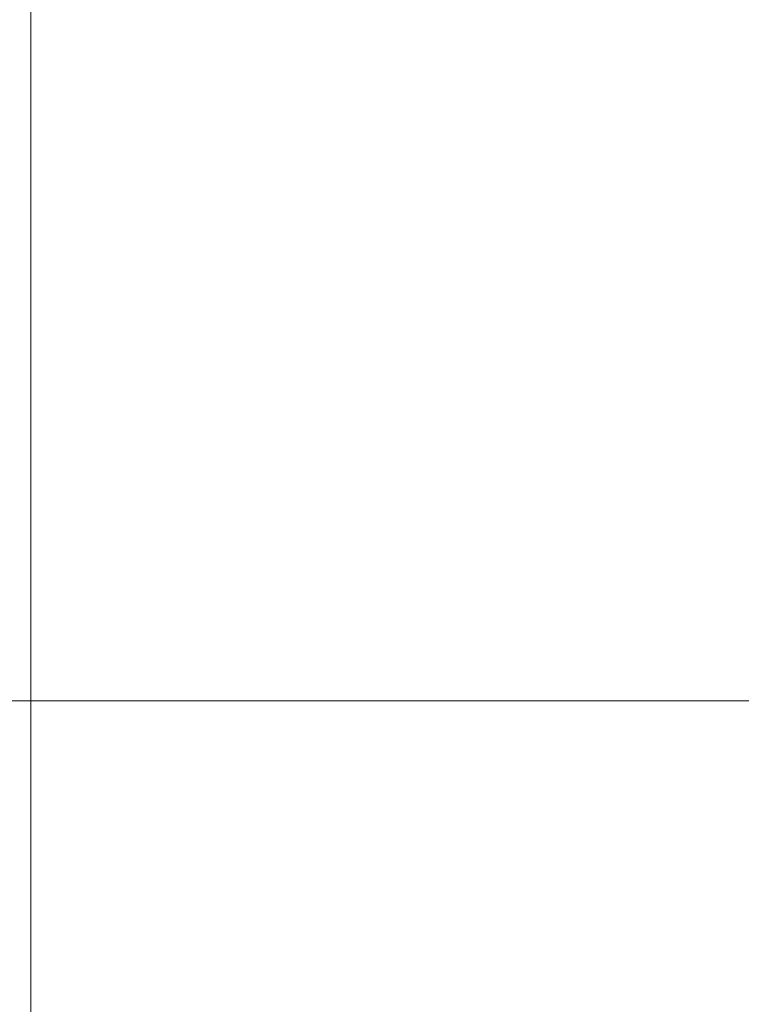
# Model space of a CAD drawing. Extents: x -34 to 322, y -33 to 252.
# Drawn here: x 41 to 44, y 8 to 12 of the extents above; entities that cross this region are included whole.
import ezdxf

# ---------------------------------------------------------------- set-up
doc = ezdxf.new("R2010")
doc.units = 0
doc.header["$LTSCALE"] = 0.1
doc.header["$MEASUREMENT"] = 0
doc.layers.get('0').update_dxf_attribs({"linetype": 'CONTINUOUS', "lineweight": 15})
doc.layers.get('DEFPOINTS').update_dxf_attribs({"linetype": 'CONTINUOUS', "lineweight": 15})
doc.layers.add('TEXT', color=7, linetype='CONTINUOUS', lineweight=15)
doc.styles.add('ROMAND', font='romand.shx', dxfattribs={"oblique": 15})
doc.dimstyles.new('ROMAND', dxfattribs={"dimscale": 18, "dimtxt": 0.125, "dimasz": 0.125, "dimexe": 0.0625, "dimexo": 0.0625, "dimgap": 0.0625, "dimtad": 0, "dimtih": 1, "dimtoh": 1, "dimdec": 3, "dimzin": 0, "dimdsep": 46, "dimlunit": 4, "dimtxsty": 'ROMAND', "dimcen": 0, "dimadec": 0, "dimazin": 0, "dimtfac": 1, "dimtdec": 3, "dimtofl": 0, "dimtmove": 0, "dimatfit": 3, "dimfxl": 0, "dimtolj": 1, "dimtzin": 0, "dimarcsym": 0})

# ---------------------------------------------------------------- blocks, each defined once
blk = doc.blocks.new('*D27')
at = {"layer": 'DEFPOINTS', "color": 0}
for p in [(40.0092, 20.9654), (34.5081, -3.0346), (47.0387, -3.0346)]:
    blk.add_point(p, dxfattribs=at)
at = {"layer": 'TEXT', "color": 0, "lineweight": -2}
for p, q in [((38.8842, 20.9654), (33.3831, 20.9654)), ((34.5081, 18.7154), (34.5081, 11.4297)), ((34.5081, -0.7846), (34.5081, 6.5011)), ((45.9137, -3.0346), (33.3831, -3.0346))]:
    blk.add_line(p, q, dxfattribs=at)
at = {"layer": 'TEXT', "color": 0}
for points in [[(34.1331, 18.7154), (34.8831, 18.7154), (34.5081, 20.9654)], [(34.1331, -0.7846), (34.8831, -0.7846), (34.5081, -3.0346)]]:
    blk.add_solid(points, dxfattribs=at)
at = {"layer": 'TEXT', "color": 0, "insert": (34.5081, 8.9654), "char_height": 2.25, "attachment_point": 5, "style": 'ROMAND'}
blk.add_mtext('\\A1;24"', dxfattribs=at)
blk = doc.blocks.new('*D16')
at = {"layer": 'DEFPOINTS', "color": 0}
for p in [(52.0092, 14.9654), (52.0092, 2.9654)]:
    blk.add_point(p, dxfattribs=at)
at = {"layer": 'TEXT', "color": 0, "lineweight": -2}
for p, q in [((52.0092, -8.5357), (52.0092, 0.7154)), ((49.7592, -8.5357), (52.0092, -8.5357))]:
    blk.add_line(p, q, dxfattribs=at)
at = {"layer": 'TEXT', "color": 0}
blk.add_solid([(51.6342, 0.7154), (52.3842, 0.7154), (52.0092, 2.9654)], dxfattribs=at)
at = {"layer": 'TEXT', "color": 0, "insert": (39.2257, -8.5357), "char_height": 2.25, "attachment_point": 5, "style": 'ROMAND'}
blk.add_mtext('\\A1;∅12" BOLT\\PCIRCLE', dxfattribs=at)

msp = doc.modelspace()

# ---------------------------------------------------------------- linework, layer by layer
at = {"color": 8}
msp.add_line((40.1967, 8.9654), (46.0092, 8.9654), dxfattribs=at)
msp.add_lwpolyline([(47.6341, -1.5971), (56.3844, -1.5971), (62.5717, 4.5903), (62.5717, 13.3406), (56.3844, 19.5279), (47.6341, 19.5279), (41.4467, 13.3406), (41.4467, 4.5903)], close=True, dxfattribs=at)

# ---------------------------------------------------------------- dimensions: what is measured, and where the dimension line sits
at = {"layer": 'TEXT'}
dim = msp.add_linear_dim(base=(34.5081, -3.0346), p1=(40.0092, 20.9654), p2=(47.0387, -3.0346), angle=270, text='<>"', dimstyle='ROMAND', override={"dimlunit": 5}, dxfattribs=at)
dim.commit()
dim.dimension.update_dxf_attribs({"geometry": '*D27', "text_midpoint": (34.5081, 8.9654)})
dim = msp.add_diameter_dim_2p(p1=(52.0092, 14.9654), p2=(52.0092, 2.9654), text='<>" BOLT\\PCIRCLE', dimstyle='ROMAND', override={"dimlunit": 5}, dxfattribs=at)
dim.commit()
dim.dimension.update_dxf_attribs({"geometry": '*D16', "text_midpoint": (39.2257, -8.5357), "dimtype": 163})

doc.saveas('drawing.dxf')
